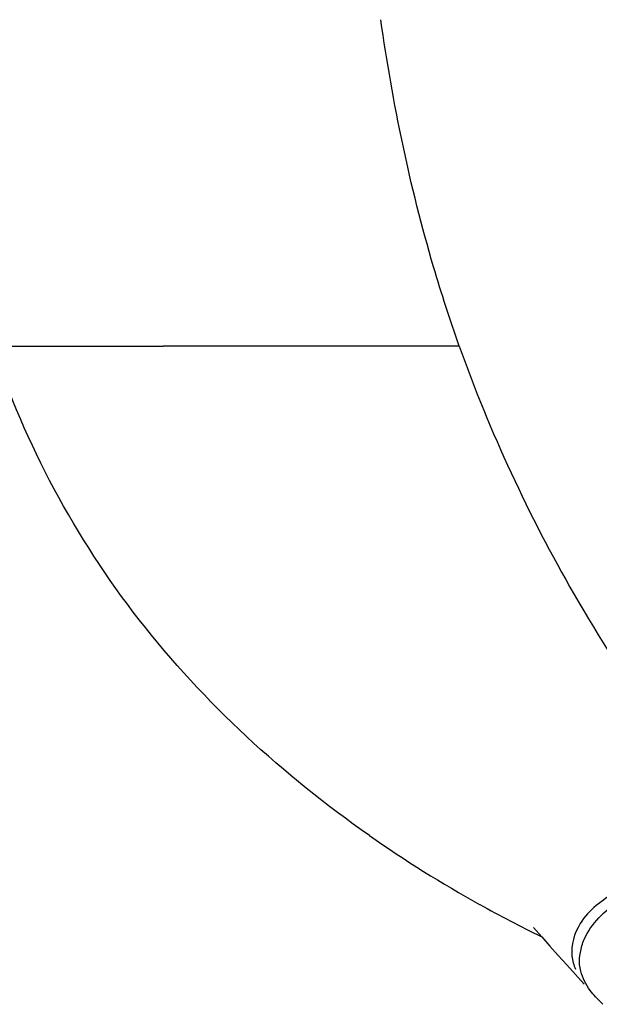
# Model space of a CAD drawing. Units: millimetres. Extents: x 72 to 8628, y -1389 to 626.
# Drawn here: x 7299 to 7309, y -605 to -588 of the extents above; entities that cross this region are included whole.
import ezdxf

# ---------------------------------------------------------------- set-up
doc = ezdxf.new("R2010")
doc.units = ezdxf.units.MM
doc.header["$MEASUREMENT"] = 0

msp = doc.modelspace()

# ---------------------------------------------------------------- linework, layer by layer
at = {"color": 7, "linetype": 'Continuous'}
for p, q in [((7298.213, -593.65), (7301.116, -593.65)), ((7307.859, -604.054), (7308.004, -604.215)), ((7308.004, -604.215), (7308.299, -604.544)), ((7308.242, -604.322), (7308.223, -604.209)), ((7308.621, -604.888), (7308.494, -604.76))]:
    msp.add_line(p, q, dxfattribs=at)
msp.add_lwpolyline([(7307.437, -603.578), (7307.576, -603.736), (7307.717, -603.894), (7307.859, -604.054)], dxfattribs=at)
for centre, radius, start, end in [((7316.955, -584.391), 21.496, 235.031, 240.9494), ((7317.512, -583.408), 22.626, 240.926, 243.9219)]:
    msp.add_arc(centre, radius, start, end, dxfattribs=at)
for points, knots in [([(7306.169, -593.649), (7306.01, -593.202), (7305.42, -591.382), (7305.032, -589.5), (7304.83, -588.077)], [0, 0, 0, 0, 0.248234, 1, 1, 1, 1]), ([(7304.635, -602.006), (7303.165, -600.977), (7300.49, -598.538), (7298.759, -595.329), (7298.213, -593.65)], [0, 0, 0, 0, 0.504111, 1, 1, 1, 1]), ([(7306.169, -593.649), (7305.67, -593.656), (7304.734, -593.647), (7303.05, -593.652), (7301.864, -593.648), (7301.116, -593.65)], [0, 0, 0, 0, 0.296214, 0.555459, 1, 1, 1, 1]), ([(7306.169, -593.649), (7306.69, -595.117), (7308.078, -598.1), (7309.984, -600.777), (7311.07, -602.098)], [0, 0, 0, 0, 0.476592, 1, 1, 1, 1]), ([(7308.846, -602.965), (7308.613, -603.108), (7308.215, -603.389), (7308.071, -603.877), (7308.092, -604.068)], [0, 0, 0, 0, 0.588065, 1, 1, 1, 1]), ([(7308.239, -604.003), (7308.248, -603.926), (7308.356, -603.562), (7308.655, -603.291), (7308.897, -603.12)], [0, 0, 0, 0, 0.20758, 1, 1, 1, 1]), ([(7308.494, -604.76), (7308.462, -604.725), (7308.354, -604.595), (7308.271, -604.44), (7308.242, -604.322)], [0, 0, 0, 0, 0.279847, 1, 1, 1, 1])]:
    msp.add_open_spline(points, degree=3, knots=knots, dxfattribs=at)
for points in [[(7308.223, -604.209), (7308.217, -604.14), (7308.222, -604.07), (7308.239, -604.003)], [(7308.092, -604.068), (7308.101, -604.143), (7308.123, -604.217), (7308.152, -604.287)]]:
    msp.add_open_spline(points, degree=3, dxfattribs=at)

doc.saveas('drawing.dxf')
